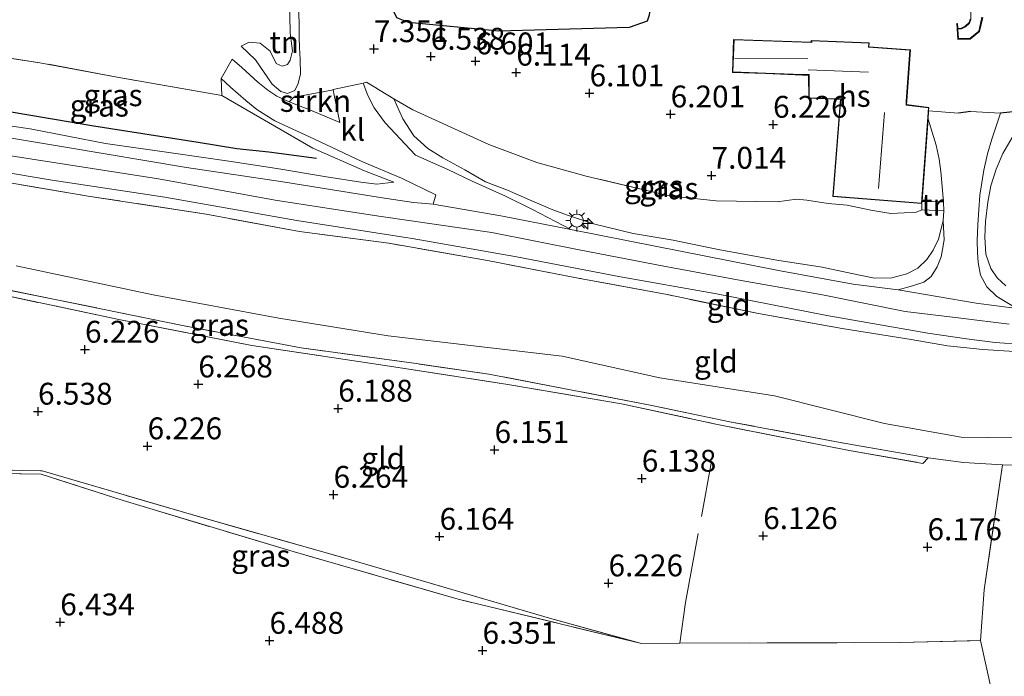
# Model space of a CAD drawing. Units: metres. Extents: x 159998 to 170008, y 424998 to 428099.
# Drawn here: x 164653 to 164766, y 425672 to 425747 of the extents above; entities that cross this region are included whole.
import ezdxf
from ezdxf.enums import TextEntityAlignment as Align

# ---------------------------------------------------------------- set-up
doc = ezdxf.new("R2010")
doc.units = ezdxf.units.M
doc.linetypes.add('IE-TERREINAFSCHEIDING', pattern=[10, 8, -2])
doc.layers.get('0').update_dxf_attribs({"lineweight": 25})
for name, color, linetype, lineweight in [('B-ME-AL-OVERIG-S-B1', 7, 'Continuous', 18), ('B-ME-GR-STRUIKEN-GV-B6', 93, 'Continuous', 18), ('B-ME-GW-KRUINLIJN-L-B1', 93, 'Continuous', 18), ('B-ME-GW-TEENLIJN-L-B1', 93, 'Continuous', 18), ('B-ME-IE-GRASLAND-GV-B6', 93, 'Continuous', 18), ('B-ME-IE-GRONDWERKLIJN-GROND_INGERICHT-GV-B6', 253, 'Continuous', 18), ('B-ME-IE-MEUBILAIR_WEGMEUBILAIR-LICHTMAST-S-B1', 8, 'Continuous', 18), ('B-ME-IE-TERREINAFSCHEIDING-DOORGANG-L-B1', 8, 'IE-TERREINAFSCHEIDING-KUNSTMATIG-OPEN', 18), ('B-ME-IE-TERREINAFSCHEIDING-RASTERHEKWERK-L-B1', 8, 'IE-TERREINAFSCHEIDING', 18), ('B-ME-KG-KADASTRAAL-DAKRAND-L-B1', 13, 'Continuous', 18), ('B-ME-KG-KADASTRAAL-NOKLIJN-L-B1', 13, 'Continuous', 18), ('B-ME-MW-MUUR-GV-B6', 8, 'IE-TERREINAFSCHEIDING-KUNSTMATIG', 18), ('B-ME-OG-BEBOUWING-GV-B6', 173, 'Continuous', 18), ('B-ME-OG-WATER-GV-B6', 153, 'Continuous', 18), ('B-ME-VH-VERH_SOORT-BITUMEN-GV-B6', 8, 'IE-TERREINAFSCHEIDING-NATUURLIJK-HOUTWAL', 18), ('B-ME-VH-VERH_SOORT-KLINKERS-GV-B6', 8, 'IE-TERREINAFSCHEIDING-NATUURLIJK-HOUTWAL', 18)]:
    doc.layers.add(name, color=color, linetype=linetype, lineweight=lineweight)
for name, color, linetype in [('B-ME-GW-HOOGTEPUNT-S-B1', 10, 'Continuous'), ('B-ME-GW-INSTEEKWATERGANG-L-B1', 10, 'Continuous'), ('B-ME-IE-TERREINAFSCHEIDING-HAAG-L-B1', 10, 'Continuous'), ('B-ME-OG-BREUK-L-B1', 10, 'Continuous')]:
    doc.layers.add(name, color=color, linetype=linetype)
doc.styles.add('NLCS-ISO', font='NLCS-ISO.TTF')
doc.linetypes.add('IE-TERREINAFSCHEIDING-KUNSTMATIG', pattern='A,4,[82,NLCS.SHX,S=0.75,R=90,X=0,Y=0],4,-2', length=10)
doc.linetypes.add('IE-TERREINAFSCHEIDING-KUNSTMATIG-OPEN', pattern='A,7,-1.5,[67,NLCS.SHX,S=0.75,R=0,X=0,Y=0],-1.5', length=10)
doc.linetypes.add('IE-TERREINAFSCHEIDING-NATUURLIJK-HOUTWAL', pattern='A,7,-1.5,[67,NLCS.SHX,S=0.75,R=45,X=0,Y=0],-1.5,7,-1.5,[70,NLCS.SHX,S=0.75,R=0,X=0,Y=0],-1.5', length=20)

# ---------------------------------------------------------------- blocks, each defined once
blk = doc.blocks.new('hecto')
for p, q in [((0, 0.625), (-0.625, 0)), ((0, -0.625), (0, 0.625)), ((-0.625, 0), (0.625, 0)), ((0.625, 0), (0, -0.625))]:
    blk.add_line(p, q)
blk = doc.blocks.new('hoogtepunt')
for p, q in [((-0.5, 0), (0.5, 0)), ((0, 0.5), (0, -0.5))]:
    blk.add_line(p, q)
blk = doc.blocks.new('lantaarnpaal')
for p, q in [((0, 0.75), (0, 1.25)), ((-0.75, 0), (-1.25, 0)), ((-0.88, 0.88), (-0.53, 0.53)), ((0.53, 0.53), (0.88, 0.88)), ((0.75, 0), (1.25, 0)), ((-0.53, -0.53), (-0.88, -0.88)), ((0, -0.75), (0, -1.25)), ((0.53, -0.53), (0.88, -0.88))]:
    blk.add_line(p, q)
blk.add_circle((0, 0), 0.75)

msp = doc.modelspace()

# ---------------------------------------------------------------- linework, layer by layer
at = {"layer": 'B-ME-GR-STRUIKEN-GV-B6'}
msp.add_polyline3d([(164684.174, 425737.8, 7.588), (164684.706, 425738.326, 7.675), (164689.021, 425739.145, 7.919), (164689.205, 425739.186, 7.896), (164689.283, 425738.748, 7.94), (164689.97, 425735.432, 8.337), (164686.794, 425736.758, 7.94), (164684.174, 425737.8, 7.588)], dxfattribs=at)
at = {"layer": 'B-ME-GW-INSTEEKWATERGANG-L-B1'}
msp.add_polyline3d([(164708.104, 425745.893, 5.986), (164697.793, 425746.878, 6.099), (164696.457, 425747.388, 6.155), (164695.528, 425749.343, 5.772), (164695.947, 425752.406, 5.57), (164701.708, 425752.228, 5.525), (164712.834, 425750.954, 5.536), (164725.121, 425749.867, 5.334), (164725.414, 425748.704, 5.367), (164725.31, 425747.717, 5.39), (164725.065, 425747.028, 5.525), (164723.009, 425746.311, 5.637), (164708.104, 425745.893, 5.986)], dxfattribs=at)
at = {"layer": 'B-ME-GW-KRUINLIJN-L-B1'}
for points in [[(164678.674, 425744.168, 6.528), (164680.332, 425742.598, 7.047), (164682.22, 425739.812, 7.247), (164683.217, 425738.977, 7.191), (164683.984, 425738.739, 7.421), (164684.796, 425739.075, 7.448), (164685.173, 425739.897, 7.457), (164685.453, 425741.006, 7.376), (164685.423, 425742.648, 7.233), (164685.327, 425743.994, 7.08), (164685.3, 425745.118, 7.025), (164685.318, 425746.855, 6.865), (164685.219, 425748.424, 6.668), (164685.224, 425749.474, 6.454), (164685.19, 425750.193, 6.433), (164685.099, 425751.154, 6.277), (164685.091, 425752.428, 6.224)], [(164696.128, 425738.155, 7.925), (164697.158, 425735.856, 8.368), (164698.416, 425733.894, 8.786), (164700.021, 425732.472, 9.187), (164701.739, 425731.401, 9.187), (164704.251, 425730.018, 9.575), (164706.601, 425728.655, 9.571), (164709.101, 425727.681, 9.446), (164711.64, 425726.572, 9.446), (164714.304, 425725.451, 9.539), (164716.08, 425724.778, 9.539), (164718.928, 425723.855, 9.539), (164723.462, 425722.75, 9.515), (164728.028, 425721.981, 9.6), (164733.372, 425720.868, 9.498), (164739.874, 425719.699, 9.442), (164745.063, 425718.867, 9.405), (164748.476, 425718.167, 9.348), (164751.036, 425717.64, 9.341), (164753.05, 425717.674, 9.276), (164754.756, 425718.106, 9.134), (164755.992, 425718.778, 9.096), (164757.042, 425719.773, 9.062), (164757.754, 425720.812, 8.855), (164758.375, 425722.081, 8.802), (164758.914, 425724.185, 8.41), (164758.966, 425725.33, 8.204)], [(164646.957, 425735.803, 9.523), (164654.559, 425734.687, 9.527), (164663.18, 425733.041, 9.596), (164670.924, 425731.921, 9.559), (164677.26, 425731.016, 9.519), (164682.741, 425730.185, 9.519), (164688.424, 425729.235, 9.511), (164692.335, 425728.621, 9.458), (164694.193, 425728.387, 9.442), (164696.133, 425728.619, 9.284)], [(164758.924, 425726.33, 8.139), (164758.801, 425728.115, 7.898), (164758.635, 425729.824, 7.615), (164758.427, 425731.231, 7.442), (164758.099, 425732.839, 7.259), (164757.173, 425735.802, 6.768)], [(164766.792, 425733.716, 7.102), (164765.704, 425731.881, 7.276), (164764.97, 425730.093, 7.495), (164764.365, 425728.193, 7.79), (164764.009, 425726.302, 8.102), (164763.735, 425724.098, 8.393), (164763.674, 425722.298, 8.697), (164763.777, 425720.379, 8.964), (164764.342, 425718.748, 9.243), (164765.056, 425717.648, 9.243), (164766.06, 425716.732, 9.442)], [(164652.364, 425731.636, 9.802), (164669.225, 425728.98, 9.834), (164682.559, 425726.554, 9.868), (164694.414, 425724.71, 9.792), (164707.314, 425722.862, 9.826), (164717.294, 425720.866, 9.693), (164726.962, 425718.994, 9.64), (164735.814, 425717.359, 9.64), (164745.123, 425715.738, 9.636), (164754.555, 425713.805, 9.66), (164760.926, 425713.065, 9.66), (164766.432, 425712.374, 9.66)]]:
    msp.add_polyline3d(points, dxfattribs=at)
at = {"layer": 'B-ME-GW-TEENLIJN-L-B1'}
for points in [[(164685.091, 425752.428, 6.224), (164684.409, 425751.354, 5.682), (164684.109, 425749.927, 5.598), (164684.226, 425747.672, 6.017), (164684.258, 425745.66, 6.393), (164684.553, 425743.619, 6.396), (164684.257, 425742.567, 6.51), (164683.989, 425742.049, 6.604), (164683.363, 425741.862, 6.531), (164682.667, 425742.172, 6.606), (164681.987, 425743.588, 6.637), (164680.843, 425744.516, 6.456), (164679.584, 425744.614, 6.649), (164678.674, 425744.168, 6.528)], [(164696.133, 425728.619, 9.284), (164692.769, 425729.913, 9.037), (164686.866, 425732.483, 8.033), (164676.483, 425738.529, 7.158)], [(164756.467, 425725.445, 6.954), (164755.75, 425725.15, 7.029), (164754.445, 425725.089, 6.954), (164752.929, 425725.01, 6.892), (164750.627, 425725.419, 6.873), (164747.93, 425725.988, 6.829), (164745.745, 425726.169, 6.779), (164743.327, 425726.537, 6.88), (164742.142, 425726.648, 6.932)], [(164770.204, 425699.325, 6.317), (164760.956, 425699.43, 6.523), (164752.188, 425701.015, 6.631), (164739.623, 425704.153, 6.672), (164726.511, 425706.23, 6.745), (164715.349, 425708.721, 6.742), (164706.536, 425709.723, 6.742), (164695.479, 425711.013, 6.604), (164682.995, 425713.064, 6.567), (164668.604, 425715.715, 6.559), (164652.961, 425719.043, 6.546)]]:
    msp.add_polyline3d(points, dxfattribs=at)
at = {"layer": 'B-ME-IE-GRASLAND-GV-B6'}
for points in [[(164649.034, 425743.278, 7.147), (164655.683, 425742.266, 7.076), (164664.509, 425740.623, 7.022), (164676.483, 425738.529, 7.158), (164686.866, 425732.483, 8.033), (164692.769, 425729.913, 9.037), (164696.133, 425728.619, 9.284), (164694.193, 425728.387, 9.442), (164692.335, 425728.621, 9.458), (164688.424, 425729.235, 9.511), (164682.741, 425730.185, 9.519), (164677.26, 425731.016, 9.519), (164670.924, 425731.921, 9.559), (164663.18, 425733.041, 9.596), (164654.559, 425734.687, 9.527), (164646.957, 425735.803, 9.523)], [(164646.957, 425735.803, 9.523), (164654.559, 425734.687, 9.527), (164663.18, 425733.041, 9.596), (164670.924, 425731.921, 9.559), (164677.26, 425731.016, 9.519), (164682.741, 425730.185, 9.519), (164688.424, 425729.235, 9.511), (164692.335, 425728.621, 9.458), (164694.193, 425728.387, 9.442), (164696.133, 425728.619, 9.284), (164692.769, 425729.913, 9.037), (164686.866, 425732.483, 8.033), (164676.483, 425738.529, 7.158), (164676.408, 425740.474, 6.907), (164677.462, 425739.482, 7.053), (164679.218, 425737.928, 7.256), (164680.448, 425736.909, 7.365), (164682.539, 425735.632, 7.604), (164687.061, 425733.512, 8.118), (164692.459, 425730.981, 8.786), (164697.003, 425729.046, 9.166), (164700.917, 425727.157, 9.569), (164700.623, 425726.1, 9.686), (164698.353, 425726.298, 9.668), (164694.557, 425726.868, 9.652), (164683.451, 425728.641, 9.738), (164672.422, 425730.298, 9.597), (164658.383, 425732.665, 9.826), (164644.124, 425735.013, 9.59)], [(164696.128, 425738.155, 7.925), (164697.158, 425735.856, 8.368), (164698.416, 425733.894, 8.786), (164700.021, 425732.472, 9.187), (164701.739, 425731.401, 9.187), (164704.251, 425730.018, 9.575), (164706.601, 425728.655, 9.571), (164709.101, 425727.681, 9.446), (164711.64, 425726.572, 9.446), (164714.304, 425725.451, 9.539), (164716.08, 425724.778, 9.539), (164718.928, 425723.855, 9.539), (164723.462, 425722.75, 9.515), (164728.028, 425721.981, 9.6), (164733.372, 425720.868, 9.498), (164739.874, 425719.699, 9.442), (164745.063, 425718.867, 9.405), (164748.476, 425718.167, 9.348), (164751.036, 425717.64, 9.341), (164753.05, 425717.674, 9.276), (164754.756, 425718.106, 9.134), (164755.992, 425718.778, 9.096), (164757.042, 425719.773, 9.062), (164757.754, 425720.812, 8.855), (164758.375, 425722.081, 8.802), (164758.914, 425724.185, 8.41), (164759.006, 425722.028, 8.88), (164758.815, 425720.902, 9.044), (164758.655, 425720.078, 9.177), (164758.234, 425718.919, 9.319), (164757.537, 425717.819, 9.349), (164756.693, 425717.185, 9.417), (164755.407, 425716.739, 9.523), (164753.755, 425716.283, 9.531), (164748.616, 425716.958, 9.494), (164740.082, 425718.521, 9.556), (164725.984, 425721.269, 9.58), (164716.356, 425723.209, 9.611), (164711.954, 425725.482, 9.66), (164708.865, 425726.991, 9.66), (164705.061, 425728.72, 9.66), (164702.283, 425730.046, 9.616), (164698.59, 425731.704, 9.186), (164695.116, 425735.388, 8.611), (164693.862, 425737.104, 8.347), (164693.144, 425738.499, 8.11), (164692.624, 425739.944, 7.919), (164692.998, 425740.027, 8.075), (164696.128, 425738.155, 7.925)], [(164742.142, 425726.648, 6.932), (164743.327, 425726.537, 6.88), (164745.745, 425726.169, 6.779), (164747.93, 425725.988, 6.829), (164750.627, 425725.419, 6.873), (164752.929, 425725.01, 6.892), (164754.445, 425725.089, 6.954), (164755.75, 425725.15, 7.029), (164756.467, 425725.445, 6.954), (164758.966, 425725.33, 8.204), (164758.914, 425724.185, 8.41), (164758.375, 425722.081, 8.802), (164757.754, 425720.812, 8.855), (164757.042, 425719.773, 9.062), (164755.992, 425718.778, 9.096), (164754.756, 425718.106, 9.134), (164753.05, 425717.674, 9.276), (164751.036, 425717.64, 9.341), (164748.476, 425718.167, 9.348), (164745.063, 425718.867, 9.405), (164739.874, 425719.699, 9.442), (164733.372, 425720.868, 9.498), (164728.028, 425721.981, 9.6), (164723.462, 425722.75, 9.515), (164718.928, 425723.855, 9.539), (164716.08, 425724.778, 9.539), (164714.304, 425725.451, 9.539), (164711.64, 425726.572, 9.446), (164709.101, 425727.681, 9.446), (164706.601, 425728.655, 9.571), (164704.251, 425730.018, 9.575), (164701.739, 425731.401, 9.187), (164700.021, 425732.472, 9.187), (164698.416, 425733.894, 8.786), (164697.158, 425735.856, 8.368), (164696.128, 425738.155, 7.925), (164698.308, 425736.867, 7.613), (164703.465, 425734.502, 7.407), (164706.996, 425732.904, 7.475), (164712.476, 425730.86, 7.513), (164718.089, 425729.3, 7.613), (164727.569, 425727.03, 7.632), (164732.964, 425726.458, 7.494), (164739.931, 425726.353, 7.163), (164742.142, 425726.648, 6.932)], [(164767.301, 425714.14, 9.667), (164765.025, 425715.528, 9.511), (164763.899, 425716.651, 9.479), (164763.185, 425717.975, 9.325), (164762.914, 425719.4, 9.264), (164762.825, 425720.577, 9.016), (164762.774, 425721.896, 8.801), (164762.874, 425723.765, 8.555), (164763.091, 425727.128, 8.007), (164763.566, 425729.994, 7.509), (164763.951, 425731.861, 7.239), (164764.468, 425733.513, 7.025), (164765.443, 425736.488, 6.654), (164767.947, 425736.78, 6.607)], [(164758.924, 425726.33, 8.139), (164756.487, 425726.456, 6.829), (164757.173, 425735.802, 6.768), (164758.099, 425732.839, 7.259), (164758.427, 425731.231, 7.442), (164758.635, 425729.824, 7.615), (164758.801, 425728.115, 7.898), (164758.924, 425726.33, 8.139)], [(164766.06, 425716.732, 9.442), (164765.056, 425717.648, 9.243), (164764.342, 425718.748, 9.243), (164763.777, 425720.379, 8.964), (164763.674, 425722.298, 8.697), (164763.735, 425724.098, 8.393), (164764.009, 425726.302, 8.102), (164764.365, 425728.193, 7.79), (164764.97, 425730.093, 7.495), (164765.704, 425731.881, 7.276), (164766.792, 425733.716, 7.102)], [(164766.792, 425733.716, 7.102), (164765.704, 425731.881, 7.276), (164764.97, 425730.093, 7.495), (164764.365, 425728.193, 7.79), (164764.009, 425726.302, 8.102), (164763.735, 425724.098, 8.393), (164763.674, 425722.298, 8.697), (164763.777, 425720.379, 8.964), (164764.342, 425718.748, 9.243), (164765.056, 425717.648, 9.243), (164766.06, 425716.732, 9.442)], [(164644.758, 425730.905, 9.693), (164657.068, 425728.835, 9.689), (164669.959, 425726.901, 9.756), (164685.024, 425724.24, 9.766), (164698.214, 425722.171, 9.766), (164709.939, 425720.116, 9.77), (164722.021, 425717.771, 9.559), (164732.814, 425715.859, 9.681), (164745.619, 425713.368, 9.513), (164757.139, 425711.33, 9.552), (164761.582, 425710.684, 9.519), (164764.848, 425710.266, 9.491), (164768.023, 425710.025, 9.456)], [(164767.649, 425709.187, 9.516), (164763.427, 425709.46, 9.496), (164759.411, 425709.892, 9.621), (164755.232, 425710.594, 9.502), (164747.365, 425711.883, 9.502), (164737.8, 425713.573, 9.39), (164727.372, 425715.742, 9.719), (164717.198, 425717.637, 9.784), (164706.815, 425719.653, 9.621), (164695.545, 425721.615, 9.684), (164685.324, 425722.965, 9.639), (164674.687, 425724.943, 9.618), (164661.42, 425726.979, 9.525), (164649.534, 425728.991, 9.618)], [(164645.026, 425717.675, 6.486), (164657.413, 425715.203, 6.389), (164671.962, 425712.204, 6.319), (164685.519, 425709.661, 6.583), (164698.132, 425707.93, 6.523), (164706.985, 425706.657, 6.547), (164716.502, 425704.834, 6.576), (164725.43, 425703.087, 6.547), (164734.535, 425701.21, 6.533), (164747.141, 425698.844, 6.401), (164757.178, 425697.066, 6.416)], [(164757.178, 425697.066, 6.416), (164756.578, 425696.445, 6.397), (164747.965, 425697.951, 6.447), (164732.935, 425700.944, 6.541), (164722.155, 425703.24, 6.597), (164709.168, 425705.468, 6.647), (164695.15, 425707.625, 6.529), (164679.913, 425709.932, 6.485), (164664.69, 425712.917, 6.441), (164647.613, 425716.504, 6.422)], [(164724.423, 425675.833, 6.468), (164703.473, 425680.911, 6.487), (164684.611, 425686.367, 6.474), (164665.18, 425692.196, 6.474), (164655.817, 425695.222, 6.487), (164637.396, 425695.511, 6.549), (164637.427, 425695.917, 6.593), (164645.728, 425695.831, 6.499), (164655.949, 425695.593, 6.543), (164672.999, 425690.592, 6.505), (164690.939, 425685.483, 6.387), (164713.905, 425678.758, 6.474), (164724.423, 425675.833, 6.468)]]:
    msp.add_polyline3d(points, dxfattribs=at)
at = {"layer": 'B-ME-IE-GRONDWERKLIJN-GROND_INGERICHT-GV-B6'}
for points in [[(164708.104, 425745.893, 5.986), (164723.009, 425746.311, 5.637), (164725.065, 425747.028, 5.525), (164725.31, 425747.717, 5.39), (164725.414, 425748.704, 5.367), (164725.121, 425749.867, 5.334), (164712.834, 425750.954, 5.536), (164701.708, 425752.228, 5.525), (164695.947, 425752.406, 5.57), (164695.528, 425749.343, 5.772), (164696.457, 425747.388, 6.155), (164697.793, 425746.878, 6.099), (164708.104, 425745.893, 5.986)], [(164708.104, 425745.893, 5.986), (164697.793, 425746.878, 6.099), (164696.457, 425747.388, 6.155), (164695.528, 425749.343, 5.772), (164695.947, 425752.406, 5.57), (164701.708, 425752.228, 5.525), (164712.834, 425750.954, 5.536), (164725.121, 425749.867, 5.334), (164725.414, 425748.704, 5.367), (164725.31, 425747.717, 5.39), (164725.065, 425747.028, 5.525), (164723.009, 425746.311, 5.637), (164708.104, 425745.893, 5.986)], [(164678.674, 425744.168, 6.528), (164680.332, 425742.598, 7.047), (164682.22, 425739.812, 7.247), (164683.217, 425738.977, 7.191), (164683.984, 425738.739, 7.421), (164684.796, 425739.075, 7.448), (164685.173, 425739.897, 7.457), (164685.453, 425741.006, 7.376), (164685.423, 425742.648, 7.233), (164685.327, 425743.994, 7.08), (164685.3, 425745.118, 7.025), (164685.318, 425746.855, 6.865), (164685.219, 425748.424, 6.668)], [(164685.219, 425748.424, 6.668), (164685.318, 425746.855, 6.865), (164685.3, 425745.118, 7.025), (164685.327, 425743.994, 7.08), (164685.423, 425742.648, 7.233), (164685.453, 425741.006, 7.376), (164685.173, 425739.897, 7.457), (164684.796, 425739.075, 7.448), (164683.984, 425738.739, 7.421), (164683.217, 425738.977, 7.191), (164682.22, 425739.812, 7.247), (164680.332, 425742.598, 7.047), (164678.674, 425744.168, 6.528)], [(164684.226, 425747.672, 6.017), (164684.258, 425745.66, 6.393), (164684.553, 425743.619, 6.396), (164684.257, 425742.567, 6.51), (164683.989, 425742.049, 6.604), (164683.363, 425741.862, 6.531), (164682.667, 425742.172, 6.606), (164681.987, 425743.588, 6.637), (164680.843, 425744.516, 6.456), (164679.584, 425744.614, 6.649), (164678.674, 425744.168, 6.528)], [(164678.674, 425744.168, 6.528), (164679.584, 425744.614, 6.649), (164680.843, 425744.516, 6.456), (164681.987, 425743.588, 6.637), (164682.667, 425742.172, 6.606), (164683.363, 425741.862, 6.531), (164683.989, 425742.049, 6.604), (164684.257, 425742.567, 6.51), (164684.553, 425743.619, 6.396), (164684.258, 425745.66, 6.393), (164684.226, 425747.672, 6.017)], [(164761.98, 425747.244, 5.281), (164761.859, 425746.85, 5.312), (164761.409, 425746.44, 5.294), (164760.975, 425746.234, 5.287), (164760.59, 425746.166, 5.287), (164760.554, 425746.751, 4.619), (164760.455, 425746.745, 5.8), (164760.565, 425744.921, 5.806), (164761.98, 425744.95, 5.793), (164763.072, 425745.833, 5.643), (164763.421, 425747.455, 5.562)], [(164767.947, 425736.78, 6.607), (164765.443, 425736.488, 6.654), (164762.019, 425736.68, 6.685), (164760.647, 425736.504, 6.667), (164757.243, 425736.75, 6.628), (164757.272, 425737.151, 6.632), (164754.728, 425737.47, 6.163), (164754.737, 425737.881, 6.163), (164755.149, 425743.74, 6.163), (164750.425, 425744.075, 6.163), (164750.453, 425744.56, 6.163), (164743.822, 425744.827, 6.163), (164743.829, 425744.616, 6.163), (164734.95, 425744.933, 6.163), (164734.821, 425741.158, 6.163), (164738.639, 425741.028, 6.163), (164742.831, 425740.851, 6.163), (164743.529, 425740.855, 6.163), (164743.554, 425738.216, 6.163), (164746.454, 425738.092, 6.163), (164747.159, 425738.082, 6.163), (164746.283, 425726.955, 6.831), (164756.464, 425726.149, 6.831), (164756.467, 425725.445, 6.954), (164755.75, 425725.15, 7.029), (164754.445, 425725.089, 6.954), (164752.929, 425725.01, 6.892), (164750.627, 425725.419, 6.873), (164747.93, 425725.988, 6.829), (164745.745, 425726.169, 6.779), (164743.327, 425726.537, 6.88), (164742.142, 425726.648, 6.932), (164739.931, 425726.353, 7.163), (164732.964, 425726.458, 7.494), (164727.569, 425727.03, 7.632), (164718.089, 425729.3, 7.613), (164712.476, 425730.86, 7.513), (164706.996, 425732.904, 7.475), (164703.465, 425734.502, 7.407), (164698.308, 425736.867, 7.613), (164696.128, 425738.155, 7.925), (164692.998, 425740.027, 8.075), (164692.624, 425739.944, 7.919), (164689.205, 425739.186, 7.896), (164689.021, 425739.145, 7.919), (164684.706, 425738.326, 7.675), (164684.174, 425737.8, 7.588), (164682.747, 425738.454, 7.284), (164681.713, 425739.133, 7.154), (164680.573, 425740.033, 7.09), (164678.759, 425741.715, 7.005), (164677.652, 425742.678, 6.782), (164676.408, 425740.474, 6.907), (164676.483, 425738.529, 7.158), (164664.509, 425740.623, 7.022), (164655.683, 425742.266, 7.076), (164649.034, 425743.278, 7.147)], [(164649.534, 425728.991, 9.618), (164661.42, 425726.979, 9.525), (164674.687, 425724.943, 9.618), (164685.324, 425722.965, 9.639), (164695.545, 425721.615, 9.684), (164706.815, 425719.653, 9.621), (164717.198, 425717.637, 9.784), (164727.372, 425715.742, 9.719), (164737.8, 425713.573, 9.39), (164747.365, 425711.883, 9.502), (164755.232, 425710.594, 9.502), (164759.411, 425709.892, 9.621), (164763.427, 425709.46, 9.496), (164767.649, 425709.187, 9.516), (164770.908, 425708.938, 9.56), (164775.388, 425708.995, 9.473), (164779.239, 425709.144, 9.643), (164783.425, 425709.509, 9.482), (164789.51, 425710.255, 9.594), (164795.59, 425711.582, 9.436), (164801.897, 425713.138, 9.377), (164807.443, 425715.045, 9.347), (164813.255, 425717.14, 9.491), (164819.025, 425719.513, 9.547)], [(164819.025, 425719.513, 9.547), (164821.64, 425714.153, 7.782), (164822.788, 425711.103, 6.739), (164819.681, 425709.322, 6.584), (164814.151, 425707.228, 6.553), (164808.097, 425705.055, 6.6), (164800.272, 425702.751, 6.52), (164791.212, 425700.73, 6.501), (164780.602, 425699.24, 6.373), (164770.204, 425699.325, 6.317), (164760.956, 425699.43, 6.523), (164752.188, 425701.015, 6.631), (164739.623, 425704.153, 6.672), (164726.511, 425706.23, 6.745), (164715.349, 425708.721, 6.742), (164706.536, 425709.723, 6.742), (164695.479, 425711.013, 6.604), (164682.995, 425713.064, 6.567), (164668.604, 425715.715, 6.559), (164652.961, 425719.043, 6.546)], [(164652.961, 425719.043, 6.546), (164668.604, 425715.715, 6.559), (164682.995, 425713.064, 6.567), (164695.479, 425711.013, 6.604), (164706.536, 425709.723, 6.742), (164715.349, 425708.721, 6.742), (164726.511, 425706.23, 6.745), (164739.623, 425704.153, 6.672), (164752.188, 425701.015, 6.631), (164760.956, 425699.43, 6.523), (164770.204, 425699.325, 6.317), (164780.602, 425699.24, 6.373), (164791.212, 425700.73, 6.501), (164800.272, 425702.751, 6.52), (164808.097, 425705.055, 6.6), (164814.151, 425707.228, 6.553), (164819.681, 425709.322, 6.584), (164822.788, 425711.103, 6.739)], [(164822.788, 425711.103, 6.739), (164823.36, 425710.004, 6.665), (164824.662, 425707.21, 6.163), (164820.674, 425706.082, 6.353), (164814.744, 425704.037, 6.393), (164805.975, 425701.31, 6.478), (164797.034, 425699.108, 6.405), (164790.878, 425698.038, 6.41), (164784.645, 425697.081, 6.41), (164778.569, 425696.512, 6.373), (164772.539, 425696.177, 6.381), (164765.67, 425696.276, 6.415), (164761.211, 425696.535, 6.36), (164757.178, 425697.066, 6.416), (164747.141, 425698.844, 6.401), (164734.535, 425701.21, 6.533), (164725.43, 425703.087, 6.547), (164716.502, 425704.834, 6.576), (164706.985, 425706.657, 6.547), (164698.132, 425707.93, 6.523), (164685.519, 425709.661, 6.583), (164671.962, 425712.204, 6.319), (164657.413, 425715.203, 6.389), (164645.026, 425717.675, 6.486)], [(164647.613, 425716.504, 6.422), (164664.69, 425712.917, 6.441), (164679.913, 425709.932, 6.485), (164695.15, 425707.625, 6.529), (164709.168, 425705.468, 6.647), (164722.155, 425703.24, 6.597), (164732.935, 425700.944, 6.541), (164747.965, 425697.951, 6.447), (164756.578, 425696.445, 6.397), (164757.178, 425697.066, 6.416)], [(164757.178, 425697.066, 6.416), (164761.211, 425696.535, 6.36), (164765.67, 425696.276, 6.415), (164763.584, 425681.988, 6.479), (164763.181, 425676.193, 6.401), (164753.995, 425675.944, 6.48), (164728.791, 425675.893, 6.48), (164724.423, 425675.833, 6.468), (164713.905, 425678.758, 6.474), (164690.939, 425685.483, 6.387), (164672.999, 425690.592, 6.505), (164655.949, 425695.593, 6.543), (164645.728, 425695.831, 6.499)], [(164764.466, 425670.308, 6.501), (164763.181, 425676.193, 6.401), (164763.584, 425681.988, 6.479), (164765.67, 425696.276, 6.415), (164772.539, 425696.177, 6.381)], [(164635.172, 425664.407, 6.357), (164636.023, 425672.259, 6.582), (164635.023, 425672.276, 6.556), (164635.373, 425675.763, 6.648), (164636.187, 425684.46, 6.551), (164637.396, 425695.511, 6.549), (164655.817, 425695.222, 6.487), (164665.18, 425692.196, 6.474), (164684.611, 425686.367, 6.474), (164703.473, 425680.911, 6.487), (164724.423, 425675.833, 6.468)], [(164724.423, 425675.833, 6.468), (164728.791, 425675.893, 6.48), (164753.995, 425675.944, 6.48), (164763.181, 425676.193, 6.401), (164764.466, 425670.308, 6.501)]]:
    msp.add_polyline3d(points, dxfattribs=at)
at = {"layer": 'B-ME-IE-TERREINAFSCHEIDING-DOORGANG-L-B1'}
for p, q in [((164757.243, 425736.75, 6.628), (164760.647, 425736.504, 6.667)), ((164762.019, 425736.68, 6.685), (164765.443, 425736.488, 6.654)), ((164761.211, 425696.535, 6.36), (164757.178, 425697.066, 6.416))]:
    msp.add_line(p, q, dxfattribs=at)
msp.add_polyline3d([(164692.998, 425740.027, 8.075), (164692.624, 425739.944, 7.919), (164689.205, 425739.186, 7.896), (164689.021, 425739.145, 7.919)], dxfattribs=at)
at = {"layer": 'B-ME-IE-TERREINAFSCHEIDING-HAAG-L-B1'}
msp.add_line((164762.019, 425736.68, 6.685), (164760.647, 425736.504, 6.667), dxfattribs=at)
msp.add_polyline3d([(164768.085, 425735.194, 6.732), (164767.947, 425736.78, 6.607), (164765.443, 425736.488, 6.654)], dxfattribs=at)
at = {"layer": 'B-ME-IE-TERREINAFSCHEIDING-RASTERHEKWERK-L-B1'}
for p, q in [((164696.128, 425738.155, 7.925), (164692.998, 425740.027, 8.075)), ((164689.021, 425739.145, 7.919), (164684.706, 425738.326, 7.675))]:
    msp.add_line(p, q, dxfattribs=at)
for points in [[(164676.483, 425738.529, 7.158), (164664.509, 425740.623, 7.022), (164655.683, 425742.266, 7.076), (164649.034, 425743.278, 7.147), (164640.682, 425744.648, 7.218), (164636.622, 425745.366, 7.456), (164632.839, 425746.101, 7.588)], [(164742.142, 425726.648, 6.932), (164739.931, 425726.353, 7.163), (164732.964, 425726.458, 7.494), (164727.569, 425727.03, 7.632), (164718.089, 425729.3, 7.613), (164712.476, 425730.86, 7.513), (164706.996, 425732.904, 7.475), (164703.465, 425734.502, 7.407), (164698.308, 425736.867, 7.613), (164696.128, 425738.155, 7.925)], [(164819.025, 425719.513, 9.547), (164813.255, 425717.14, 9.491), (164807.443, 425715.045, 9.347), (164801.897, 425713.138, 9.377), (164795.59, 425711.582, 9.436), (164789.51, 425710.255, 9.594), (164783.425, 425709.509, 9.482), (164779.239, 425709.144, 9.643), (164775.388, 425708.995, 9.473), (164770.908, 425708.938, 9.56), (164767.649, 425709.187, 9.516), (164763.427, 425709.46, 9.496), (164759.411, 425709.892, 9.621), (164755.232, 425710.594, 9.502), (164747.365, 425711.883, 9.502), (164737.8, 425713.573, 9.39), (164727.372, 425715.742, 9.719), (164717.198, 425717.637, 9.784), (164706.815, 425719.653, 9.621), (164695.545, 425721.615, 9.684), (164685.324, 425722.965, 9.639), (164674.687, 425724.943, 9.618), (164661.42, 425726.979, 9.525), (164649.534, 425728.991, 9.618)], [(164757.178, 425697.066, 6.416), (164747.141, 425698.844, 6.401), (164734.535, 425701.21, 6.533), (164725.43, 425703.087, 6.547), (164716.502, 425704.834, 6.576), (164706.985, 425706.657, 6.547), (164698.132, 425707.93, 6.523), (164685.519, 425709.661, 6.583), (164671.962, 425712.204, 6.319), (164657.413, 425715.203, 6.389), (164645.026, 425717.675, 6.486), (164630.018, 425720.873, 6.514), (164618.167, 425723.514, 6.527), (164603.599, 425726.463, 6.563), (164595.527, 425728.108, 6.527)], [(164595.191, 425727.528, 6.552), (164614.831, 425723.428, 6.558), (164629.819, 425719.995, 6.395), (164636.977, 425718.673, 6.441), (164647.613, 425716.504, 6.422), (164664.69, 425712.917, 6.441), (164679.913, 425709.932, 6.485), (164695.15, 425707.625, 6.529), (164709.168, 425705.468, 6.647), (164722.155, 425703.24, 6.597), (164732.935, 425700.944, 6.541), (164747.965, 425697.951, 6.447), (164756.578, 425696.445, 6.397), (164757.178, 425697.066, 6.416)], [(164761.211, 425696.535, 6.36), (164765.67, 425696.276, 6.415), (164772.539, 425696.177, 6.381), (164778.569, 425696.512, 6.373), (164784.645, 425697.081, 6.41), (164790.878, 425698.038, 6.41), (164797.034, 425699.108, 6.405), (164805.975, 425701.31, 6.478), (164814.744, 425704.037, 6.393), (164820.674, 425706.082, 6.353), (164824.662, 425707.21, 6.163)], [(164728.791, 425675.893, 6.48), (164729.461, 425680.551, 6.355), (164732.402, 425696.454, 6.418)], [(164763.181, 425676.193, 6.401), (164763.584, 425681.988, 6.479), (164765.67, 425696.276, 6.415)], [(164724.423, 425675.833, 6.468), (164703.473, 425680.911, 6.487), (164684.611, 425686.367, 6.474), (164665.18, 425692.196, 6.474), (164655.817, 425695.222, 6.487), (164637.396, 425695.511, 6.549)], [(164637.427, 425695.917, 6.593), (164645.728, 425695.831, 6.499), (164655.949, 425695.593, 6.543), (164672.999, 425690.592, 6.505), (164690.939, 425685.483, 6.387), (164713.905, 425678.758, 6.474), (164724.423, 425675.833, 6.468), (164728.791, 425675.893, 6.48), (164753.995, 425675.944, 6.48), (164763.181, 425676.193, 6.401), (164764.466, 425670.308, 6.501)]]:
    msp.add_polyline3d(points, dxfattribs=at)
at = {"layer": 'B-ME-KG-KADASTRAAL-DAKRAND-L-B1'}
msp.add_polyline3d([(164738.641, 425741.078, 7.859), (164734.873, 425741.206, 7.859), (164734.998, 425744.881, 7.859), (164743.881, 425744.564, 7.859), (164743.874, 425744.775, 8.713), (164750.4, 425744.512, 8.713), (164750.372, 425744.029, 8.713), (164755.096, 425743.694, 8.851), (164754.687, 425737.883, 9.349), (164754.677, 425737.426, 12.652), (164757.219, 425737.107, 9.903), (164756.418, 425726.203, 9.903), (164746.337, 425727.001, 9.851), (164747.213, 425738.131, 9.851), (164746.455, 425738.142, 8.713), (164743.604, 425738.264, 8.713), (164743.579, 425740.905, 11.247), (164742.832, 425740.901, 7.859), (164738.641, 425741.078, 7.859)], dxfattribs=at)
at = {"layer": 'B-ME-KG-KADASTRAAL-NOKLIJN-L-B1'}
for p, q in [((164743.429, 425742.714, 9.903), (164735.107, 425742.794, 9.903)), ((164750.38, 425741.173, 11.895), (164743.489, 425741.467, 11.895)), ((164752.212, 425736.583, 14.259), (164751.508, 425727.879, 14.259))]:
    msp.add_line(p, q, dxfattribs=at)
at = {"layer": 'B-ME-MW-MUUR-GV-B6'}
for points in [[(164763.421, 425747.455, 5.562), (164763.072, 425745.833, 5.643), (164761.98, 425744.95, 5.793), (164760.565, 425744.921, 5.806), (164760.455, 425746.745, 5.8), (164760.554, 425746.751, 4.619), (164760.59, 425746.166, 5.287), (164760.975, 425746.234, 5.287), (164761.409, 425746.44, 5.294), (164761.859, 425746.85, 5.312), (164761.98, 425747.244, 5.281)], [(164762.059, 425747.206, 4.619), (164761.919, 425746.788, 4.619), (164761.45, 425746.378, 4.619), (164760.983, 425746.156, 4.619), (164760.595, 425746.087, 4.619), (164760.659, 425745.023, 4.619), (164761.944, 425745.049, 4.619), (164762.982, 425745.888, 4.619), (164763.323, 425747.476, 4.619)]]:
    msp.add_polyline3d(points, dxfattribs=at)
at = {"layer": 'B-ME-OG-BEBOUWING-GV-B6'}
for points in [[(164757.243, 425736.75, 6.628), (164757.173, 425735.802, 6.768), (164756.487, 425726.456, 6.829), (164756.464, 425726.149, 6.831), (164746.283, 425726.955, 6.831), (164747.159, 425738.082, 6.163), (164746.454, 425738.092, 6.163), (164743.554, 425738.216, 6.163), (164743.529, 425740.855, 6.163), (164742.831, 425740.851, 6.163), (164738.639, 425741.028, 6.163), (164734.821, 425741.158, 6.163), (164734.95, 425744.933, 6.163), (164743.829, 425744.616, 6.163), (164743.822, 425744.827, 6.163), (164750.453, 425744.56, 6.163), (164750.425, 425744.075, 6.163), (164755.149, 425743.74, 6.163), (164754.737, 425737.881, 6.163), (164754.728, 425737.47, 6.163), (164757.272, 425737.151, 6.632), (164757.243, 425736.75, 6.628)], [(164758.924, 425726.33, 8.139), (164758.966, 425725.33, 8.204), (164756.467, 425725.445, 6.954), (164756.464, 425726.149, 6.831), (164756.487, 425726.456, 6.829), (164758.924, 425726.33, 8.139)]]:
    msp.add_polyline3d(points, dxfattribs=at)
at = {"layer": 'B-ME-OG-BREUK-L-B1'}
msp.add_polyline3d([(164632.005, 425745.365, 7.876), (164630.795, 425742.525, 8.421), (164630.775, 425741.607, 8.564), (164631.162, 425740.724, 8.702), (164631.639, 425740.227, 8.677), (164634.088, 425739.758, 8.571), (164646.929, 425737.574, 8.583), (164661.845, 425735.044, 8.452), (164673.756, 425733.186, 8.302), (164678.194, 425732.444, 8.26), (164681.818, 425732.089, 8.207), (164687.267, 425731.347, 8.357)], dxfattribs=at)
at = {"layer": 'B-ME-OG-WATER-GV-B6'}
msp.add_polyline3d([(164763.323, 425747.476, 4.619), (164762.982, 425745.888, 4.619), (164761.944, 425745.049, 4.619), (164760.659, 425745.023, 4.619), (164760.595, 425746.087, 4.619), (164760.983, 425746.156, 4.619), (164761.45, 425746.378, 4.619), (164761.919, 425746.788, 4.619), (164762.059, 425747.206, 4.619), (164762.101, 425750.265, 4.619), (164761.831, 425761.106, 4.619), (164761.646, 425766.402, 4.619), (164762.024, 425767.425, 4.619), (164762.769, 425768.035, 4.619), (164765.271, 425768.899, 4.619), (164771.392, 425769.761, 4.619)], dxfattribs=at)
at = {"layer": 'B-ME-VH-VERH_SOORT-BITUMEN-GV-B6'}
for points in [[(164644.124, 425735.013, 9.59), (164658.383, 425732.665, 9.826), (164672.422, 425730.298, 9.597), (164683.451, 425728.641, 9.738), (164694.557, 425726.868, 9.652), (164698.353, 425726.298, 9.668), (164700.623, 425726.1, 9.686), (164708.348, 425724.753, 9.648), (164716.356, 425723.209, 9.611), (164725.984, 425721.269, 9.58), (164740.082, 425718.521, 9.556), (164748.616, 425716.958, 9.494), (164753.755, 425716.283, 9.531), (164762.687, 425714.784, 9.531), (164767.301, 425714.14, 9.667)], [(164768.023, 425710.025, 9.456), (164764.848, 425710.266, 9.491), (164761.582, 425710.684, 9.519), (164757.139, 425711.33, 9.552), (164745.619, 425713.368, 9.513), (164732.814, 425715.859, 9.681), (164722.021, 425717.771, 9.559), (164709.939, 425720.116, 9.77), (164698.214, 425722.171, 9.766), (164685.024, 425724.24, 9.766), (164669.959, 425726.901, 9.756), (164657.068, 425728.835, 9.689), (164644.758, 425730.905, 9.693)]]:
    msp.add_polyline3d(points, dxfattribs=at)
at = {"layer": 'B-ME-VH-VERH_SOORT-KLINKERS-GV-B6'}
for points in [[(164684.174, 425737.8, 7.588), (164686.794, 425736.758, 7.94), (164689.97, 425735.432, 8.337), (164689.283, 425738.748, 7.94), (164689.205, 425739.186, 7.896), (164692.624, 425739.944, 7.919), (164693.144, 425738.499, 8.11), (164693.862, 425737.104, 8.347), (164695.116, 425735.388, 8.611), (164698.59, 425731.704, 9.186), (164702.283, 425730.046, 9.616), (164705.061, 425728.72, 9.66), (164708.865, 425726.991, 9.66), (164711.954, 425725.482, 9.66), (164716.356, 425723.209, 9.611), (164708.348, 425724.753, 9.648), (164700.623, 425726.1, 9.686), (164700.917, 425727.157, 9.569), (164697.003, 425729.046, 9.166), (164692.459, 425730.981, 8.786), (164687.061, 425733.512, 8.118), (164682.539, 425735.632, 7.604), (164680.448, 425736.909, 7.365), (164679.218, 425737.928, 7.256), (164677.462, 425739.482, 7.053), (164676.408, 425740.474, 6.907), (164677.652, 425742.678, 6.782), (164678.759, 425741.715, 7.005), (164680.573, 425740.033, 7.09), (164681.713, 425739.133, 7.154), (164682.747, 425738.454, 7.284), (164684.174, 425737.8, 7.588)], [(164760.647, 425736.504, 6.667), (164762.019, 425736.68, 6.685), (164765.443, 425736.488, 6.654), (164764.468, 425733.513, 7.025), (164763.951, 425731.861, 7.239), (164763.566, 425729.994, 7.509), (164763.091, 425727.128, 8.007), (164762.874, 425723.765, 8.555), (164762.774, 425721.896, 8.801), (164762.825, 425720.577, 9.016), (164762.914, 425719.4, 9.264), (164763.185, 425717.975, 9.325), (164763.899, 425716.651, 9.479), (164765.025, 425715.528, 9.511), (164767.301, 425714.14, 9.667), (164762.687, 425714.784, 9.531), (164753.755, 425716.283, 9.531), (164755.407, 425716.739, 9.523), (164756.693, 425717.185, 9.417), (164757.537, 425717.819, 9.349), (164758.234, 425718.919, 9.319), (164758.655, 425720.078, 9.177), (164758.815, 425720.902, 9.044), (164759.006, 425722.028, 8.88), (164758.914, 425724.185, 8.41), (164758.966, 425725.33, 8.204), (164758.924, 425726.33, 8.139), (164758.801, 425728.115, 7.898), (164758.635, 425729.824, 7.615), (164758.427, 425731.231, 7.442), (164758.099, 425732.839, 7.259), (164757.173, 425735.802, 6.768), (164757.243, 425736.75, 6.628), (164760.647, 425736.504, 6.667)]]:
    msp.add_polyline3d(points, dxfattribs=at)

# ---------------------------------------------------------------- block references
at = {"layer": 'B-ME-AL-OVERIG-S-B1', "rotation": 90}
msp.add_blockref('hecto', (164718.275, 425723.862, 9.551), dxfattribs=at)
at = {"layer": 'B-ME-GW-HOOGTEPUNT-S-B1', "rotation": 90}
for p in [(164693.855, 425743.84, 7.351), (164693.855, 425743.84, 7.351), (164700.342, 425742.975, 6.538), (164700.342, 425742.975, 6.538), (164705.467, 425742.443, 6.601), (164705.467, 425742.443, 6.601), (164710.113, 425741.151, 6.114), (164710.113, 425741.151, 6.114), (164718.493, 425738.778, 6.101), (164718.493, 425738.778, 6.101), (164727.755, 425736.376, 6.201), (164727.755, 425736.376, 6.201), (164739.462, 425735.192, 6.226), (164739.462, 425735.192, 6.226), (164732.434, 425729.36, 7.014), (164732.434, 425729.36, 7.014), (164660.828, 425709.466, 6.226), (164660.828, 425709.466, 6.226), (164673.779, 425705.493, 6.268), (164673.779, 425705.493, 6.268), (164655.46, 425702.378, 6.538), (164655.46, 425702.378, 6.538), (164689.765, 425702.723, 6.188), (164689.765, 425702.723, 6.188), (164667.983, 425698.418, 6.226), (164667.983, 425698.418, 6.226), (164707.634, 425698, 6.151), (164707.634, 425698, 6.151), (164724.458, 425694.712, 6.138), (164724.458, 425694.712, 6.138), (164689.24, 425692.869, 6.264), (164689.24, 425692.869, 6.264), (164701.35, 425688.069, 6.164), (164701.35, 425688.069, 6.164), (164738.331, 425688.145, 6.126), (164738.331, 425688.145, 6.126), (164757.107, 425686.877, 6.176), (164757.107, 425686.877, 6.176), (164720.656, 425682.74, 6.226), (164720.656, 425682.74, 6.226), (164657.996, 425678.278, 6.434), (164657.996, 425678.278, 6.434), (164681.916, 425676.172, 6.488), (164681.916, 425676.172, 6.488), (164706.26, 425675.03, 6.351), (164706.26, 425675.03, 6.351)]:
    msp.add_blockref('hoogtepunt', p, dxfattribs=at)
at = {"layer": 'B-ME-IE-MEUBILAIR_WEGMEUBILAIR-LICHTMAST-S-B1', "rotation": 90}
msp.add_blockref('lantaarnpaal', (164717.039, 425724.21, 9.66), dxfattribs=at)

# ---------------------------------------------------------------- texts
at = {"layer": 'B-ME-GR-STRUIKEN-GV-B6', "ltscale": 0.2, "style": 'NLCS-ISO'}
msp.add_text('strkn', height=2.5, dxfattribs=at).set_placement((164687.166, 425737.899), align=Align.MIDDLE_CENTER)
at = {"layer": 'B-ME-GW-HOOGTEPUNT-S-B1', "ltscale": 0.2, "style": 'NLCS-ISO'}
for s, p in [('7.351', (164693.855, 425743.84, 7.351)), ('7.351', (164693.855, 425743.84, 7.351)), ('6.538', (164700.342, 425742.975, 6.538)), ('6.538', (164700.342, 425742.975, 6.538)), ('6.601', (164705.467, 425742.443, 6.601)), ('6.601', (164705.467, 425742.443, 6.601)), ('6.114', (164710.113, 425741.151, 6.114)), ('6.114', (164710.113, 425741.151, 6.114)), ('6.101', (164718.493, 425738.778, 6.101)), ('6.101', (164718.493, 425738.778, 6.101)), ('6.201', (164727.755, 425736.376, 6.201)), ('6.201', (164727.755, 425736.376, 6.201)), ('6.226', (164739.462, 425735.192, 6.226)), ('6.226', (164739.462, 425735.192, 6.226)), ('7.014', (164732.434, 425729.36, 7.014)), ('7.014', (164732.434, 425729.36, 7.014)), ('6.226', (164660.828, 425709.466, 6.226)), ('6.226', (164660.828, 425709.466, 6.226)), ('6.268', (164673.779, 425705.493, 6.268)), ('6.268', (164673.779, 425705.493, 6.268)), ('6.538', (164655.46, 425702.378, 6.538)), ('6.538', (164655.46, 425702.378, 6.538)), ('6.188', (164689.765, 425702.723, 6.188)), ('6.188', (164689.765, 425702.723, 6.188)), ('6.226', (164667.983, 425698.418, 6.226)), ('6.226', (164667.983, 425698.418, 6.226)), ('6.151', (164707.634, 425698, 6.151)), ('6.151', (164707.634, 425698, 6.151)), ('6.138', (164724.458, 425694.712, 6.138)), ('6.138', (164724.458, 425694.712, 6.138)), ('6.264', (164689.24, 425692.869, 6.264)), ('6.264', (164689.24, 425692.869, 6.264)), ('6.164', (164701.35, 425688.069, 6.164)), ('6.164', (164701.35, 425688.069, 6.164)), ('6.126', (164738.331, 425688.145, 6.126)), ('6.126', (164738.331, 425688.145, 6.126)), ('6.176', (164757.107, 425686.877, 6.176)), ('6.176', (164757.107, 425686.877, 6.176)), ('6.226', (164720.656, 425682.74, 6.226)), ('6.226', (164720.656, 425682.74, 6.226)), ('6.434', (164657.996, 425678.278, 6.434)), ('6.434', (164657.996, 425678.278, 6.434)), ('6.488', (164681.916, 425676.172, 6.488)), ('6.488', (164681.916, 425676.172, 6.488)), ('6.351', (164706.26, 425675.03, 6.351)), ('6.351', (164706.26, 425675.03, 6.351))]:
    msp.add_text(s, height=2.5, dxfattribs=at).set_placement(p, align=Align.BOTTOM_LEFT)
at = {"layer": 'B-ME-IE-GRASLAND-GV-B6', "ltscale": 0.2, "style": 'NLCS-ISO'}
for p in [(164664.024, 425738.547), (164662.462, 425737.357), (164725.815, 425728.155), (164727.547, 425727.898), (164676.184, 425712.276), (164680.909, 425685.875)]:
    msp.add_text('gras', height=2.5, dxfattribs=at).set_placement(p, align=Align.MIDDLE_CENTER)
at = {"layer": 'B-ME-IE-GRONDWERKLIJN-GROND_INGERICHT-GV-B6', "ltscale": 0.2, "style": 'NLCS-ISO'}
for s, p in [('tn', (164683.599, 425744.611)), ('tn', (164683.599, 425744.611)), ('gld', (164734.389, 425714.588)), ('gld', (164732.93, 425708.087)), ('gld', (164694.904, 425697.029))]:
    msp.add_text(s, height=2.5, dxfattribs=at).set_placement(p, align=Align.MIDDLE_CENTER)
at = {"layer": 'B-ME-OG-BEBOUWING-GV-B6', "ltscale": 0.2, "style": 'NLCS-ISO'}
for s, p in [('hs', (164748.784, 425738.473)), ('tr', (164757.705, 425726.007))]:
    msp.add_text(s, height=2.5, dxfattribs=at).set_placement(p, align=Align.MIDDLE_CENTER)
at = {"layer": 'B-ME-VH-VERH_SOORT-KLINKERS-GV-B6', "ltscale": 0.2, "style": 'NLCS-ISO'}
msp.add_text('kl', height=2.5, dxfattribs=at).set_placement((164691.418, 425734.587), align=Align.MIDDLE_CENTER)

doc.saveas('drawing.dxf')
